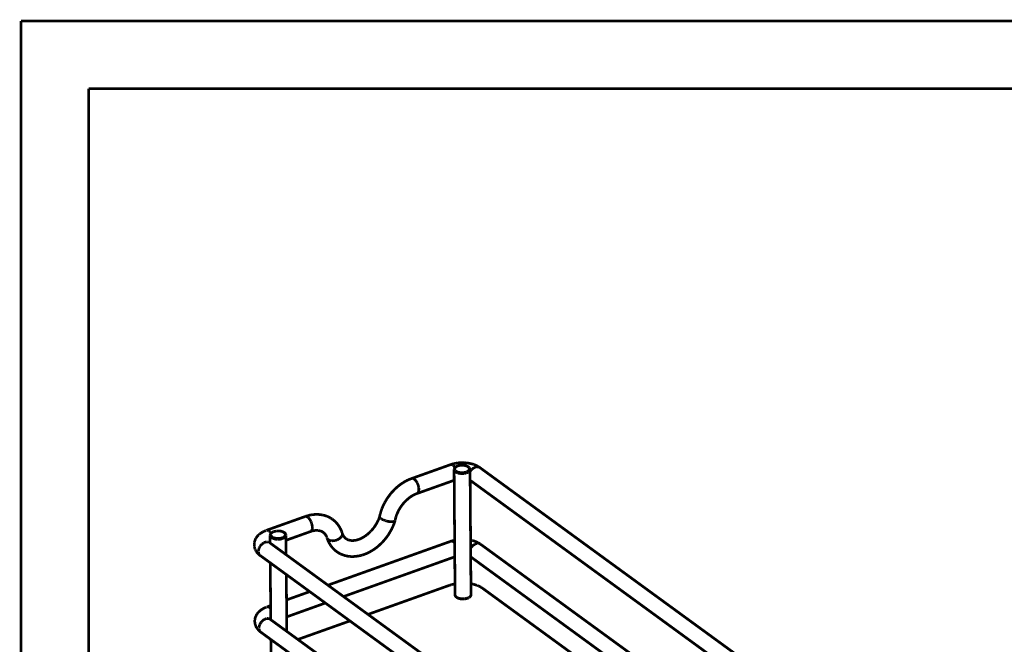
# Model space of a CAD drawing. Units: millimetres. Extents: x 0 to 432, y 0 to 280.
# Drawn here: x 0 to 185, y 162 to 280 of the extents above; entities that cross this region are included whole.
import ezdxf

# ---------------------------------------------------------------- set-up
doc = ezdxf.new("R2010")
doc.units = ezdxf.units.MM
doc.layers.add('P', color=7, linetype='Continuous')

msp = doc.modelspace()

# ---------------------------------------------------------------- linework, layer by layer
at = {"layer": 'P', "const_width": 0.508}
for points in [[(0, 0), (0, 279.4)], [(0, 279.4), (431.8, 279.4)], [(12.7, 12.7), (12.7, 266.7)], [(12.7, 266.7), (419.1, 266.7)], [(73.431, 193.481), (80.698, 196.074)], [(80.998, 196.18), (80.857, 196.127), (80.698, 196.074)], [(80.698, 196.074), (80.768, 196.092)], [(80.768, 196.092), (80.874, 196.109)], [(80.874, 196.109), (80.945, 196.092)], [(80.945, 196.092), (81.015, 196.056)], [(81.386, 196.286), (81.315, 196.268), (81.157, 196.215), (80.998, 196.18)], [(81.015, 196.056), (81.104, 196.021), (81.157, 195.986)], [(81.192, 195.968), (81.28, 195.898)], [(81.562, 196.321), (81.386, 196.286)], [(81.721, 196.338), (81.562, 196.321)], [(82.127, 196.409), (81.897, 196.374), (81.721, 196.338)], [(83.273, 196.444), (83.079, 196.444), (82.903, 196.444), (82.656, 196.444), (82.479, 196.427), (82.303, 196.427), (82.127, 196.409)], [(82.427, 195.933), (82.321, 195.915)], [(82.321, 195.898), (82.391, 195.915), (82.479, 195.933)], [(82.568, 195.95), (82.497, 195.95), (82.427, 195.933)], [(82.55, 195.933), (82.673, 195.95), (82.797, 195.968), (82.938, 195.968), (83.009, 195.968)], [(82.638, 195.968), (82.568, 195.95)], [(82.726, 195.968), (82.638, 195.968)], [(82.85, 195.986), (82.726, 195.968)], [(82.92, 195.986), (82.85, 195.986)], [(82.991, 195.986), (82.92, 195.986)], [(83.062, 195.968), (82.991, 195.986)], [(83.009, 195.968), (83.15, 195.95)], [(83.132, 195.968), (83.062, 195.968)], [(83.256, 195.968), (83.132, 195.968)], [(83.15, 195.95), (83.273, 195.933), (83.361, 195.933)], [(83.379, 195.933), (83.256, 195.968)], [(83.679, 196.409), (83.45, 196.427), (83.273, 196.444)], [(83.361, 195.933), (83.467, 195.898), (83.591, 195.88), (83.679, 195.845)], [(83.52, 195.915), (83.379, 195.933)], [(84.19, 196.338), (84.032, 196.374), (83.855, 196.391), (83.679, 196.409)], [(85.055, 196.127), (84.914, 196.18), (84.755, 196.215), (84.596, 196.25), (84.437, 196.286), (84.367, 196.303), (84.19, 196.338)], [(85.302, 196.039), (85.161, 196.092), (85.055, 196.127)], [(85.69, 195.862), (85.566, 195.915), (85.443, 195.986), (85.302, 196.039)], [(81.28, 195.898), (81.333, 195.845), (81.386, 195.792)], [(81.386, 195.792), (81.439, 195.739)], [(81.421, 195.263), (81.403, 195.174)], [(81.403, 195.068), (81.403, 195.139)], [(81.58, 171.644), (81.403, 195.139)], [(81.474, 194.91), (81.439, 194.98), (81.403, 195.068)], [(81.527, 195.492), (81.474, 195.421), (81.439, 195.333), (81.421, 195.263)], [(81.545, 195.598), (81.456, 195.703)], [(81.527, 194.839), (81.474, 194.91)], [(81.598, 195.562), (81.527, 195.492)], [(81.527, 195.28), (81.545, 195.351)], [(81.65, 194.98), (81.598, 195.033), (81.562, 195.104), (81.527, 195.174), (81.527, 195.245)], [(81.58, 194.786), (81.527, 194.839)], [(81.545, 195.368), (81.562, 195.439)], [(81.562, 195.439), (81.615, 195.509), (81.668, 195.562), (81.721, 195.615), (81.774, 195.668)], [(81.933, 194.575), (81.827, 194.628), (81.739, 194.663), (81.65, 194.733), (81.58, 194.786)], [(81.721, 195.668), (81.65, 195.615), (81.598, 195.562)], [(81.703, 194.91), (81.65, 194.98)], [(82.038, 194.716), (81.933, 194.769), (81.844, 194.804), (81.774, 194.857), (81.703, 194.91)], [(81.88, 195.756), (81.809, 195.721), (81.721, 195.668)], [(81.774, 195.668), (81.862, 195.721)], [(81.862, 195.721), (81.933, 195.756)], [(81.986, 195.809), (81.88, 195.756)], [(81.933, 195.756), (82.021, 195.792)], [(82.144, 194.486), (82.038, 194.522), (81.933, 194.575)], [(82.074, 195.845), (81.986, 195.809)], [(82.25, 194.645), (82.144, 194.68), (82.038, 194.716)], [(82.197, 195.88), (82.074, 195.845)], [(82.127, 195.827), (82.18, 195.862), (82.25, 195.88)], [(82.479, 194.416), (82.409, 194.433), (82.268, 194.469), (82.144, 194.486)], [(82.321, 195.915), (82.197, 195.88)], [(82.25, 195.88), (82.321, 195.898)], [(82.497, 194.592), (82.356, 194.628), (82.25, 194.645)], [(82.656, 194.398), (82.585, 194.416), (82.479, 194.416)], [(82.868, 194.575), (82.726, 194.575), (82.603, 194.575), (82.497, 194.592)], [(82.885, 194.398), (82.815, 194.398), (82.744, 194.398), (82.656, 194.398)], [(83.203, 194.592), (83.079, 194.575), (82.973, 194.575), (82.868, 194.575)], [(83.026, 194.398), (82.885, 194.398)], [(83.167, 194.416), (83.097, 194.398), (83.026, 194.398)], [(83.397, 194.433), (83.326, 194.433), (83.256, 194.416), (83.167, 194.416)], [(83.344, 194.61), (83.203, 194.592)], [(83.45, 194.628), (83.344, 194.61)], [(83.626, 194.486), (83.52, 194.469), (83.397, 194.433)], [(83.573, 194.663), (83.45, 194.628)], [(83.749, 195.845), (83.644, 195.88), (83.52, 195.915)], [(83.679, 194.698), (83.573, 194.663)], [(83.749, 194.539), (83.626, 194.486)], [(83.679, 195.845), (83.785, 195.809), (83.855, 195.774)], [(83.943, 194.822), (83.855, 194.769), (83.785, 194.733), (83.697, 194.698)], [(84.279, 195.492), (84.208, 195.562), (84.138, 195.633), (84.067, 195.686), (83.961, 195.756), (83.855, 195.792), (83.749, 195.845)], [(83.855, 194.575), (83.749, 194.539)], [(83.855, 195.774), (83.943, 195.721)], [(84.049, 194.663), (83.943, 194.61), (83.855, 194.575)], [(84.032, 194.874), (83.943, 194.822)], [(83.979, 195.703), (84.049, 195.651), (84.12, 195.598)], [(84.102, 194.945), (84.032, 194.874)], [(84.173, 194.769), (84.12, 194.716), (84.049, 194.663)], [(84.173, 195.016), (84.102, 194.945)], [(84.12, 195.598), (84.173, 195.527)], [(84.173, 195.527), (84.226, 195.457)], [(84.226, 195.068), (84.173, 195.016)], [(84.332, 194.927), (84.279, 194.874), (84.226, 194.804), (84.173, 194.769)], [(84.226, 195.457), (84.243, 195.404)], [(84.279, 195.298), (84.279, 195.227), (84.243, 195.139), (84.226, 195.068)], [(84.243, 195.404), (84.279, 195.298)], [(84.314, 195.439), (84.279, 195.492)], [(84.402, 195.174), (84.384, 195.263), (84.367, 195.351), (84.314, 195.439)], [(84.402, 195.086), (84.367, 194.998), (84.332, 194.927)], [(84.402, 195.174), (84.402, 195.086)], [(84.578, 171.662), (84.402, 195.174)], [(84.49, 194.91), (84.402, 194.751)], [(84.614, 195.068), (84.49, 194.91)], [(84.614, 195.068), (84.684, 195.139)], [(84.684, 195.139), (84.755, 195.21)], [(84.755, 195.21), (84.843, 195.28)], [(84.843, 195.28), (84.931, 195.351)], [(84.931, 195.351), (85.019, 195.421), (85.108, 195.474)], [(85.108, 195.474), (85.196, 195.527)], [(85.196, 195.527), (85.284, 195.562), (85.372, 195.598), (85.46, 195.633)], [(85.46, 195.633), (85.566, 195.651)], [(85.566, 195.651), (85.637, 195.668), (85.743, 195.668), (85.831, 195.668), (85.901, 195.668)], [(85.813, 195.792), (85.69, 195.862)], [(86.166, 195.598), (86.06, 195.668), (85.937, 195.721), (85.813, 195.792)], [(85.901, 195.668), (85.99, 195.651)], [(85.99, 195.651), (86.06, 195.615)], [(86.06, 195.615), (86.148, 195.598)], [(86.148, 195.598), (86.237, 195.545)], [(86.272, 195.509), (86.166, 195.598)], [(157.709, 143.457), (86.272, 195.509)], [(70.026, 191.223), (70.203, 191.417), (70.414, 191.611), (70.52, 191.717), (70.732, 191.893), (70.926, 192.07), (71.138, 192.229)], [(71.138, 192.229), (71.349, 192.387), (71.455, 192.458)], [(71.455, 192.458), (71.667, 192.599), (71.878, 192.74)], [(71.878, 192.74), (72.09, 192.864), (72.319, 192.987), (72.531, 193.111), (72.76, 193.216)], [(72.76, 193.216), (72.972, 193.305)], [(72.972, 193.305), (73.201, 193.393)], [(73.201, 193.393), (73.431, 193.481)], [(73.431, 193.481), (73.501, 193.499)], [(73.501, 193.499), (73.572, 193.499)], [(73.572, 193.499), (73.66, 193.499)], [(73.66, 193.499), (73.748, 193.463)], [(73.748, 193.463), (73.801, 193.428), (73.889, 193.375)], [(73.889, 193.375), (73.96, 193.322)], [(73.96, 193.322), (74.048, 193.252), (74.119, 193.163)], [(74.119, 193.163), (74.207, 193.075)], [(74.207, 193.075), (74.277, 192.987), (74.348, 192.881)], [(74.348, 192.881), (74.418, 192.758)], [(74.418, 192.758), (74.454, 192.687), (74.489, 192.634)], [(74.436, 190.659), (81.421, 193.146)], [(74.489, 192.634), (74.524, 192.528), (74.56, 192.458)], [(74.56, 192.458), (74.595, 192.387)], [(74.595, 192.387), (74.613, 192.317), (74.648, 192.229), (74.683, 192.105), (74.701, 192.035)], [(84.42, 193.163), (84.49, 193.093)], [(84.49, 193.093), (84.437, 193.128)], [(152.876, 143.281), (84.49, 193.093)], [(69.215, 190.271), (69.374, 190.5), (69.55, 190.712)], [(69.55, 190.712), (69.638, 190.818), (69.832, 191.029), (70.026, 191.223)], [(73.748, 190.359), (73.854, 190.412), (73.995, 190.482)], [(73.995, 190.482), (74.136, 190.553), (74.295, 190.606), (74.436, 190.659)], [(74.542, 190.729), (74.471, 190.676)], [(74.648, 190.853), (74.613, 190.8), (74.542, 190.729)], [(74.736, 191.064), (74.718, 190.994), (74.683, 190.923), (74.648, 190.853)], [(74.701, 192.035), (74.718, 191.964), (74.736, 191.893), (74.754, 191.823)], [(74.754, 191.17), (74.736, 191.064)], [(74.754, 191.823), (74.771, 191.699), (74.771, 191.576)], [(74.771, 191.453), (74.771, 191.364), (74.771, 191.258), (74.754, 191.17)], [(74.771, 191.576), (74.771, 191.453)], [(67.945, 188.083), (68.051, 188.33), (68.174, 188.577), (68.315, 188.877)], [(68.315, 188.877), (68.457, 189.124), (68.598, 189.353), (68.739, 189.583)], [(68.739, 189.583), (68.809, 189.706)], [(68.809, 189.706), (68.88, 189.812), (69.039, 190.041), (69.215, 190.271)], [(71.014, 187.572), (71.12, 187.731), (71.208, 187.907), (71.279, 187.995), (71.385, 188.154), (71.49, 188.313), (71.561, 188.401), (71.684, 188.56)], [(71.684, 188.56), (71.808, 188.718), (71.878, 188.807), (72.002, 188.948)], [(72.002, 188.948), (72.125, 189.089)], [(72.125, 189.089), (72.267, 189.23), (72.408, 189.371), (72.496, 189.442)], [(72.496, 189.442), (72.637, 189.565), (72.778, 189.689)], [(72.778, 189.689), (72.919, 189.812)], [(72.919, 189.812), (73.06, 189.918), (73.166, 189.988), (73.307, 190.094), (73.448, 190.183), (73.589, 190.271)], [(73.589, 190.271), (73.748, 190.359)], [(54.628, 186.655), (54.822, 186.69)], [(54.822, 186.69), (55.016, 186.708), (55.21, 186.725), (55.404, 186.725), (55.58, 186.725), (55.757, 186.725), (55.933, 186.725)], [(55.933, 186.725), (56.127, 186.708), (56.303, 186.69)], [(56.303, 186.69), (56.48, 186.655), (56.656, 186.637)], [(67.398, 186.337), (67.451, 186.584), (67.522, 186.849)], [(67.522, 186.849), (67.592, 187.096)], [(67.592, 187.096), (67.663, 187.343)], [(67.663, 187.343), (67.751, 187.59), (67.839, 187.837)], [(67.839, 187.837), (67.945, 188.083)], [(70.591, 186.602), (70.644, 186.778), (70.714, 186.937), (70.803, 187.113)], [(70.803, 187.113), (70.855, 187.219)], [(70.855, 187.219), (70.926, 187.396), (71.014, 187.572)], [(46.108, 183.744), (53.393, 186.337)], [(53.393, 186.337), (53.481, 186.373)], [(53.393, 186.337), (53.463, 186.355)], [(53.463, 186.355), (53.552, 186.355)], [(53.481, 186.373), (53.693, 186.443), (53.887, 186.496)], [(53.552, 186.355), (53.622, 186.337), (53.71, 186.32), (53.781, 186.284)], [(53.781, 186.284), (53.869, 186.231)], [(53.869, 186.231), (53.94, 186.178)], [(53.887, 186.496), (54.098, 186.549), (54.293, 186.602)], [(53.94, 186.178), (54.01, 186.108), (54.098, 186.02)], [(54.098, 186.02), (54.169, 185.932), (54.257, 185.826), (54.31, 185.738), (54.381, 185.614)], [(54.293, 186.602), (54.487, 186.637), (54.628, 186.655)], [(54.381, 185.614), (54.416, 185.543)], [(54.416, 185.543), (54.451, 185.473)], [(54.451, 185.473), (54.504, 185.385)], [(54.504, 185.385), (54.539, 185.314), (54.557, 185.244), (54.592, 185.155)], [(54.592, 185.155), (54.61, 185.085), (54.645, 184.961)], [(54.645, 184.961), (54.663, 184.891), (54.681, 184.82), (54.698, 184.75)], [(56.656, 186.637), (56.833, 186.584)], [(56.833, 186.584), (57.009, 186.549), (57.168, 186.496), (57.344, 186.443), (57.503, 186.373)], [(57.503, 186.373), (57.662, 186.32), (57.82, 186.249), (57.979, 186.161), (58.138, 186.073)], [(58.138, 186.073), (58.279, 185.984)], [(58.279, 185.984), (58.438, 185.896)], [(58.438, 185.896), (58.561, 185.79)], [(58.561, 185.79), (58.702, 185.685)], [(58.702, 185.685), (58.843, 185.579)], [(58.843, 185.579), (58.967, 185.473)], [(58.967, 185.473), (59.09, 185.349), (59.214, 185.226), (59.337, 185.085), (59.461, 184.944), (59.567, 184.82), (59.655, 184.679)], [(66.657, 184.75), (66.781, 184.944)], [(66.781, 184.944), (66.851, 185.067), (66.957, 185.261), (67.045, 185.455)], [(67.045, 185.455), (67.134, 185.649)], [(67.134, 185.649), (67.204, 185.773), (67.275, 185.967), (67.345, 186.161), (67.416, 186.355)], [(67.398, 186.337), (67.398, 186.267)], [(67.398, 186.267), (67.433, 186.196), (67.486, 186.126), (67.539, 186.055)], [(67.539, 186.055), (67.61, 186.002)], [(67.628, 185.967), (67.716, 185.914)], [(67.716, 185.914), (67.804, 185.861), (67.874, 185.808)], [(67.874, 185.808), (67.98, 185.755), (68.104, 185.702)], [(68.104, 185.702), (68.174, 185.667)], [(68.174, 185.667), (68.245, 185.632)], [(68.245, 185.632), (68.386, 185.596), (68.457, 185.561)], [(68.457, 185.561), (68.545, 185.543)], [(68.545, 185.543), (68.633, 185.508), (68.721, 185.491)], [(68.721, 185.491), (68.792, 185.473), (68.88, 185.455)], [(68.88, 185.455), (69.021, 185.42), (69.092, 185.402), (69.18, 185.402), (69.321, 185.385)], [(69.321, 185.385), (69.391, 185.367), (69.462, 185.367), (69.585, 185.367), (69.709, 185.367)], [(69.709, 185.367), (69.815, 185.367), (69.903, 185.385)], [(69.903, 185.385), (70.009, 185.402), (70.097, 185.438), (70.185, 185.473)], [(69.921, 184.52), (69.991, 184.697), (70.115, 184.997), (70.22, 185.314), (70.326, 185.632)], [(70.185, 185.473), (70.238, 185.508)], [(70.238, 185.508), (70.291, 185.579)], [(70.326, 185.649), (70.362, 185.808), (70.397, 185.984)], [(70.397, 185.984), (70.432, 186.143)], [(70.432, 186.143), (70.485, 186.32), (70.52, 186.425)], [(70.52, 186.425), (70.591, 186.602)], [(44.697, 182.933), (44.768, 182.986)], [(44.768, 182.986), (44.838, 183.056)], [(44.838, 183.056), (44.926, 183.109)], [(44.926, 183.109), (44.997, 183.18)], [(44.997, 183.18), (45.085, 183.233)], [(45.085, 183.233), (45.173, 183.286), (45.332, 183.374)], [(45.332, 183.374), (45.42, 183.427), (45.508, 183.48)], [(45.508, 183.48), (45.614, 183.533)], [(45.614, 183.533), (45.72, 183.586)], [(45.72, 183.586), (45.826, 183.621), (45.932, 183.674)], [(45.932, 183.674), (46.055, 183.709)], [(46.108, 183.744), (46.179, 183.762)], [(46.179, 183.762), (46.284, 183.762), (46.355, 183.744)], [(46.355, 183.744), (46.426, 183.727), (46.514, 183.691)], [(46.514, 183.691), (46.567, 183.638)], [(46.602, 183.621), (46.69, 183.55), (46.743, 183.515)], [(46.743, 183.515), (46.796, 183.444), (46.849, 183.392)], [(46.849, 183.003), (46.831, 182.915)], [(46.884, 183.074), (46.849, 183.003)], [(46.955, 183.25), (46.867, 183.356)], [(46.937, 183.145), (46.884, 183.074)], [(47.061, 183.268), (47.008, 183.215), (46.937, 183.145)], [(46.937, 182.933), (46.955, 183.003)], [(46.955, 183.021), (46.972, 183.092), (47.025, 183.162), (47.078, 183.215)], [(47.219, 183.374), (47.131, 183.321), (47.061, 183.268)], [(47.078, 183.215), (47.131, 183.268)], [(47.131, 183.268), (47.184, 183.321)], [(47.184, 183.321), (47.272, 183.374), (47.343, 183.409), (47.431, 183.462)], [(47.396, 183.462), (47.29, 183.427), (47.219, 183.374)], [(47.484, 183.497), (47.396, 183.462)], [(47.607, 183.533), (47.484, 183.497)], [(47.537, 183.497), (47.59, 183.515)], [(47.59, 183.515), (47.66, 183.533)], [(47.837, 183.603), (47.731, 183.568), (47.607, 183.533)], [(47.66, 183.533), (47.731, 183.55)], [(47.731, 183.55), (47.801, 183.568)], [(47.801, 183.568), (47.89, 183.586)], [(47.978, 183.621), (47.907, 183.603), (47.837, 183.603)], [(47.96, 183.603), (48.084, 183.603)], [(48.137, 183.638), (48.048, 183.621), (47.978, 183.621)], [(48.084, 183.603), (48.207, 183.621)], [(48.26, 183.638), (48.137, 183.638)], [(48.207, 183.621), (48.348, 183.621), (48.419, 183.621), (48.56, 183.603)], [(48.331, 183.638), (48.26, 183.638)], [(48.472, 183.638), (48.401, 183.638), (48.331, 183.638)], [(48.666, 183.621), (48.542, 183.621), (48.472, 183.638)], [(48.56, 183.603), (48.683, 183.603)], [(48.807, 183.603), (48.666, 183.621)], [(48.683, 183.603), (48.772, 183.586)], [(48.772, 183.586), (48.877, 183.568)], [(48.93, 183.568), (48.807, 183.603)], [(48.877, 183.568), (49.001, 183.533)], [(49.16, 183.497), (49.054, 183.533), (48.93, 183.568)], [(49.001, 183.533), (49.089, 183.497)], [(49.089, 183.497), (49.195, 183.462)], [(49.265, 183.462), (49.16, 183.497)], [(49.195, 183.462), (49.265, 183.427)], [(49.371, 183.409), (49.265, 183.462)], [(49.265, 183.427), (49.354, 183.392)], [(49.548, 183.303), (49.477, 183.356), (49.371, 183.409)], [(49.389, 183.356), (49.459, 183.303)], [(49.459, 183.303), (49.53, 183.25)], [(49.53, 183.25), (49.583, 183.198), (49.636, 183.127), (49.653, 183.056), (49.689, 182.968)], [(49.618, 183.233), (49.548, 183.303)], [(49.777, 183.003), (49.724, 183.092), (49.689, 183.145), (49.618, 183.233)], [(49.795, 182.915), (49.777, 183.003)], [(49.812, 181.875), (54.398, 183.515)], [(54.592, 183.656), (54.539, 183.603), (54.487, 183.55), (54.398, 183.515)], [(54.398, 183.515), (54.504, 183.55)], [(54.504, 183.55), (54.61, 183.586)], [(54.663, 183.78), (54.628, 183.709), (54.592, 183.656)], [(54.61, 183.586), (54.716, 183.603)], [(54.733, 184.115), (54.733, 184.009), (54.716, 183.921), (54.681, 183.85), (54.663, 183.78)], [(54.698, 184.75), (54.716, 184.679), (54.733, 184.556), (54.751, 184.432)], [(54.716, 183.603), (54.804, 183.638)], [(54.751, 184.203), (54.733, 184.115)], [(54.751, 184.432), (54.751, 184.309)], [(54.751, 184.309), (54.751, 184.203)], [(54.804, 183.638), (54.91, 183.656), (54.998, 183.674), (55.104, 183.691), (55.192, 183.709), (55.28, 183.727)], [(55.28, 183.727), (55.368, 183.727), (55.474, 183.727), (55.545, 183.727), (55.633, 183.727), (55.721, 183.727), (55.809, 183.727)], [(55.809, 183.727), (55.88, 183.709), (55.968, 183.709), (56.039, 183.691), (56.109, 183.674)], [(56.109, 183.674), (56.18, 183.656)], [(56.18, 183.656), (56.25, 183.638)], [(56.25, 183.638), (56.374, 183.603), (56.515, 183.55), (56.621, 183.48)], [(56.621, 183.48), (56.727, 183.409), (56.833, 183.339), (56.938, 183.25), (57.044, 183.162), (57.115, 183.056), (57.168, 183.003)], [(57.168, 183.003), (57.256, 182.898), (57.291, 182.827), (57.362, 182.704)], [(59.655, 184.679), (59.761, 184.52)], [(59.761, 184.52), (59.849, 184.379), (59.937, 184.221)], [(59.937, 184.221), (60.025, 184.062), (60.113, 183.903), (60.184, 183.727), (60.254, 183.568)], [(60.254, 183.568), (60.325, 183.392), (60.378, 183.233)], [(60.378, 183.233), (60.396, 183.145)], [(60.378, 183.233), (60.396, 183.145), (60.396, 183.074)], [(60.396, 183.145), (60.448, 183.021)], [(60.396, 183.074), (60.396, 182.968)], [(60.448, 183.021), (60.501, 182.898)], [(64.982, 182.88), (65.14, 183.003), (65.246, 183.109), (65.405, 183.25)], [(65.405, 183.25), (65.564, 183.392), (65.723, 183.55)], [(65.723, 183.55), (65.811, 183.656), (65.969, 183.815)], [(65.969, 183.815), (66.111, 183.991), (66.252, 184.15)], [(66.252, 184.15), (66.322, 184.273)], [(66.322, 184.273), (66.41, 184.379)], [(66.41, 184.379), (66.534, 184.556)], [(66.534, 184.556), (66.657, 184.75)], [(69.021, 182.862), (69.197, 183.162)], [(69.197, 183.162), (69.374, 183.462)], [(69.374, 183.462), (69.462, 183.603)], [(69.462, 183.603), (69.638, 183.903), (69.779, 184.221)], [(69.779, 184.221), (69.921, 184.52)], [(43.815, 181.046), (43.833, 181.134), (43.833, 181.204)], [(43.833, 181.204), (43.833, 181.293), (43.85, 181.363), (43.85, 181.451)], [(43.85, 181.451), (43.886, 181.592), (43.903, 181.681), (43.921, 181.751)], [(43.921, 181.751), (43.956, 181.822), (43.991, 181.91), (44.044, 182.033)], [(44.044, 182.033), (44.08, 182.104)], [(44.08, 182.104), (44.115, 182.192), (44.15, 182.263)], [(44.15, 182.263), (44.203, 182.333), (44.274, 182.439), (44.327, 182.51)], [(44.327, 182.51), (44.379, 182.58)], [(44.379, 182.58), (44.432, 182.651), (44.485, 182.721), (44.573, 182.809)], [(44.573, 182.809), (44.644, 182.862)], [(44.644, 182.862), (44.697, 182.933)], [(45.314, 181.187), (45.261, 181.116), (45.156, 181.028)], [(45.42, 181.257), (45.314, 181.187)], [(45.632, 181.398), (45.526, 181.328), (45.42, 181.257)], [(45.72, 181.434), (45.632, 181.398)], [(46.09, 181.557), (45.985, 181.539), (45.914, 181.522), (45.808, 181.487), (45.72, 181.434)], [(46.161, 181.557), (46.09, 181.557)], [(46.249, 181.575), (46.161, 181.557)], [(46.32, 181.557), (46.249, 181.575)], [(46.408, 181.557), (46.32, 181.557)], [(46.514, 181.522), (46.408, 181.557)], [(46.602, 181.504), (46.514, 181.522)], [(46.673, 181.451), (46.602, 181.504)], [(46.743, 181.416), (46.673, 181.451)], [(46.743, 181.416), (118.181, 129.364)], [(46.831, 182.915), (46.814, 182.827)], [(46.849, 182.651), (46.814, 182.721), (46.814, 182.809)], [(46.814, 181.363), (46.814, 182.809)], [(46.884, 182.563), (46.849, 182.651)], [(46.99, 182.457), (46.937, 182.51), (46.884, 182.563)], [(46.972, 182.774), (46.937, 182.845), (46.937, 182.915)], [(47.008, 182.704), (46.972, 182.774)], [(47.061, 182.386), (46.99, 182.457)], [(47.255, 182.474), (47.184, 182.527), (47.113, 182.563), (47.061, 182.633), (47.008, 182.704)], [(47.149, 182.333), (47.061, 182.386)], [(47.237, 182.28), (47.149, 182.333)], [(47.343, 182.227), (47.237, 182.28)], [(47.449, 182.386), (47.343, 182.421), (47.255, 182.474)], [(47.995, 182.069), (47.89, 182.086), (47.819, 182.086), (47.678, 182.122), (47.554, 182.157), (47.449, 182.192), (47.343, 182.227)], [(47.554, 182.333), (47.449, 182.386)], [(47.766, 182.28), (47.66, 182.316), (47.554, 182.333)], [(47.907, 182.263), (47.766, 182.28)], [(48.013, 182.245), (47.907, 182.263)], [(48.154, 182.051), (48.066, 182.069), (47.995, 182.069)], [(48.137, 182.227), (48.013, 182.245)], [(48.383, 182.227), (48.278, 182.227), (48.137, 182.227)], [(48.225, 182.051), (48.154, 182.051)], [(48.578, 182.069), (48.507, 182.069), (48.436, 182.051), (48.295, 182.051), (48.225, 182.051)], [(48.983, 182.316), (48.86, 182.28), (48.754, 182.263), (48.613, 182.245), (48.489, 182.227), (48.383, 182.227)], [(48.736, 182.086), (48.666, 182.069), (48.578, 182.069)], [(49.036, 182.157), (48.93, 182.122), (48.807, 182.104), (48.736, 182.086)], [(49.089, 182.351), (48.983, 182.316)], [(49.16, 182.192), (49.036, 182.157)], [(49.195, 182.404), (49.107, 182.368)], [(49.265, 182.227), (49.16, 182.192)], [(49.265, 182.421), (49.195, 182.404)], [(49.354, 182.474), (49.265, 182.421)], [(49.53, 182.368), (49.459, 182.333), (49.354, 182.263), (49.265, 182.227)], [(49.442, 182.527), (49.354, 182.474)], [(49.512, 182.598), (49.442, 182.527)], [(49.583, 182.668), (49.512, 182.598)], [(49.812, 182.757), (49.777, 182.651), (49.742, 182.598), (49.689, 182.527), (49.636, 182.474), (49.583, 182.421), (49.53, 182.368)], [(49.689, 182.898), (49.653, 182.809), (49.636, 182.739), (49.583, 182.668)], [(49.689, 182.968), (49.689, 182.898)], [(49.812, 182.827), (49.795, 182.915)], [(49.812, 182.827), (49.812, 182.757)], [(49.83, 179.158), (49.812, 182.827)], [(57.362, 182.704), (57.397, 182.633)], [(57.397, 182.633), (57.432, 182.545), (57.45, 182.474)], [(57.45, 182.474), (57.485, 182.404)], [(57.485, 182.404), (57.503, 182.316)], [(57.503, 182.316), (57.609, 182.051)], [(57.626, 182.122), (57.573, 182.192), (57.538, 182.263)], [(57.609, 182.051), (57.697, 181.822), (57.803, 181.592)], [(57.679, 182.069), (57.626, 182.122)], [(57.75, 181.998), (57.679, 182.069)], [(57.679, 173.443), (80.804, 181.698)], [(57.891, 181.91), (57.82, 181.945), (57.75, 181.998)], [(57.803, 181.592), (57.908, 181.381)], [(57.997, 181.875), (57.891, 181.91)], [(57.908, 181.381), (58.05, 181.151)], [(58.085, 181.839), (57.997, 181.875)], [(58.05, 181.151), (58.173, 180.94)], [(58.297, 181.786), (58.191, 181.804), (58.085, 181.839)], [(59.02, 181.822), (58.879, 181.804), (58.755, 181.786), (58.649, 181.786), (58.526, 181.769), (58.402, 181.786), (58.297, 181.786)], [(59.355, 181.928), (59.231, 181.892), (59.126, 181.857), (59.02, 181.822)], [(59.478, 181.98), (59.355, 181.928)], [(59.69, 182.086), (59.567, 182.033), (59.478, 181.98)], [(59.796, 182.157), (59.69, 182.086)], [(59.955, 182.28), (59.866, 182.21), (59.796, 182.157)], [(60.025, 182.333), (59.955, 182.28)], [(60.149, 182.474), (60.096, 182.404), (60.025, 182.333)], [(60.202, 182.545), (60.149, 182.474)], [(60.254, 182.615), (60.202, 182.545)], [(60.29, 182.686), (60.254, 182.615)], [(60.396, 182.968), (60.378, 182.898), (60.36, 182.827), (60.325, 182.757), (60.29, 182.686)], [(60.501, 182.898), (60.554, 182.792), (60.607, 182.704), (60.66, 182.615), (60.731, 182.527)], [(60.731, 182.527), (60.801, 182.457)], [(60.801, 182.457), (60.854, 182.386), (60.925, 182.316), (60.995, 182.245), (61.083, 182.192)], [(61.083, 182.192), (61.172, 182.122), (61.242, 182.086)], [(61.242, 182.086), (61.33, 182.033)], [(61.33, 182.033), (61.419, 181.998)], [(61.419, 181.998), (61.507, 181.945), (61.595, 181.928)], [(61.595, 181.928), (61.718, 181.892)], [(61.718, 181.892), (61.807, 181.875), (61.93, 181.857), (62.036, 181.839), (62.159, 181.822)], [(62.159, 181.822), (62.283, 181.822)], [(62.283, 181.822), (62.424, 181.822), (62.548, 181.839), (62.706, 181.857)], [(62.706, 181.857), (62.812, 181.875), (62.971, 181.892), (63.112, 181.928), (63.253, 181.98), (63.412, 182.016)], [(63.412, 182.016), (63.571, 182.069), (63.729, 182.139)], [(63.729, 182.139), (63.888, 182.21)], [(63.888, 182.21), (64.029, 182.28)], [(64.029, 182.28), (64.188, 182.368)], [(64.188, 182.368), (64.347, 182.457)], [(64.347, 182.457), (64.523, 182.563), (64.647, 182.633)], [(64.647, 182.633), (64.805, 182.757), (64.982, 182.88)], [(66.657, 180.393), (66.922, 180.587), (67.063, 180.71), (67.328, 180.94), (67.575, 181.169)], [(67.575, 181.169), (67.822, 181.398)], [(67.822, 181.398), (67.945, 181.522), (68.174, 181.786)], [(68.174, 181.786), (68.404, 182.051)], [(68.404, 182.051), (68.615, 182.316)], [(68.615, 182.316), (68.721, 182.457), (68.809, 182.58), (69.021, 182.862)], [(80.804, 181.698), (80.91, 181.733)], [(80.804, 181.698), (80.874, 181.716), (80.963, 181.716), (81.051, 181.698), (81.139, 181.663), (81.227, 181.628), (81.298, 181.575)], [(80.91, 181.733), (80.98, 181.751), (81.086, 181.786), (81.157, 181.804)], [(81.157, 181.804), (81.227, 181.822)], [(81.227, 181.822), (81.298, 181.839), (81.368, 181.857)], [(81.298, 181.575), (81.351, 181.539)], [(81.351, 181.539), (81.421, 181.469)], [(81.368, 181.857), (81.421, 181.875), (81.492, 181.892)], [(81.421, 181.469), (81.492, 181.398)], [(84.508, 181.91), (84.614, 181.892)], [(84.614, 181.892), (84.702, 181.875)], [(84.702, 181.875), (84.79, 181.839), (84.896, 181.822)], [(84.896, 181.822), (84.984, 181.786)], [(84.984, 181.786), (85.072, 181.769), (85.161, 181.733), (85.249, 181.716), (85.337, 181.681), (85.425, 181.645)], [(85.319, 181.151), (85.231, 181.098)], [(85.496, 181.222), (85.425, 181.187), (85.319, 181.151)], [(85.425, 181.645), (85.513, 181.61), (85.584, 181.575), (85.654, 181.539)], [(85.778, 181.275), (85.69, 181.275), (85.584, 181.24), (85.496, 181.222)], [(85.654, 181.539), (85.743, 181.504), (85.813, 181.469), (85.884, 181.434)], [(85.954, 181.275), (85.848, 181.293), (85.778, 181.275)], [(85.884, 181.434), (85.954, 181.398)], [(85.954, 181.398), (86.043, 181.345)], [(86.025, 181.275), (85.954, 181.275)], [(86.095, 181.257), (86.025, 181.275)], [(86.043, 181.345), (86.113, 181.31), (86.184, 181.257), (86.254, 181.222), (86.307, 181.169), (86.378, 181.134)], [(86.307, 181.169), (86.254, 181.204), (86.184, 181.24), (86.095, 181.257)], [(86.378, 181.134), (86.307, 181.169)], [(86.378, 181.134), (145.997, 137.689)], [(43.833, 180.922), (43.815, 181.046)], [(43.833, 180.781), (43.833, 180.922)], [(43.868, 180.658), (43.833, 180.781)], [(43.956, 180.322), (43.903, 180.446), (43.886, 180.569), (43.868, 180.658)], [(43.991, 180.181), (43.956, 180.322)], [(44.044, 180.093), (43.991, 180.181)], [(44.097, 179.97), (44.044, 180.093)], [(44.15, 179.881), (44.097, 179.97)], [(44.221, 179.758), (44.15, 179.881)], [(44.397, 179.529), (44.344, 179.582), (44.309, 179.652), (44.274, 179.705), (44.221, 179.758)], [(44.573, 179.335), (44.521, 179.388), (44.45, 179.476), (44.397, 179.529)], [(44.979, 178.999), (44.909, 179.035), (44.856, 179.088), (44.785, 179.141), (44.732, 179.193), (44.679, 179.229), (44.626, 179.282), (44.573, 179.335)], [(44.697, 180.252), (44.662, 180.128), (44.644, 180.04), (44.626, 179.934)], [(44.626, 179.934), (44.626, 179.811)], [(44.626, 179.758), (44.626, 179.652), (44.644, 179.564), (44.662, 179.458)], [(44.662, 179.458), (44.679, 179.388)], [(44.679, 179.388), (44.715, 179.317)], [(44.785, 180.499), (44.75, 180.375), (44.697, 180.252)], [(44.715, 179.317), (44.768, 179.229), (44.803, 179.158)], [(44.891, 180.693), (44.838, 180.569), (44.785, 180.499)], [(44.979, 180.799), (44.891, 180.693)], [(45.014, 180.869), (44.979, 180.799)], [(45.156, 181.028), (45.067, 180.94), (45.014, 180.869)], [(58.173, 180.94), (58.332, 180.728), (58.473, 180.534)], [(58.473, 180.534), (58.649, 180.34)], [(58.649, 180.34), (58.826, 180.181), (59.02, 179.987), (59.196, 179.846)], [(59.196, 179.846), (59.39, 179.705), (59.584, 179.582)], [(59.584, 179.582), (59.778, 179.458), (60.043, 179.317)], [(60.043, 179.317), (60.254, 179.229)], [(64.611, 179.264), (64.893, 179.37), (65.123, 179.476)], [(65.123, 179.476), (65.405, 179.617)], [(65.405, 179.617), (65.67, 179.758), (65.952, 179.917), (66.128, 180.023)], [(66.128, 180.023), (66.393, 180.199)], [(66.393, 180.199), (66.657, 180.393)], [(84.578, 180.463), (84.508, 180.375)], [(84.649, 180.569), (84.578, 180.463)], [(84.825, 180.781), (84.755, 180.693), (84.684, 180.622), (84.649, 180.569)], [(84.984, 180.922), (84.914, 180.869), (84.825, 180.781)], [(85.072, 180.993), (84.984, 180.922)], [(85.231, 181.098), (85.161, 181.046), (85.072, 180.993)], [(44.803, 179.158), (44.873, 179.088)], [(44.873, 179.088), (44.944, 179.017)], [(44.979, 178.999), (116.417, 126.947)], [(46.937, 166.97), (46.849, 177.624)], [(60.254, 179.229), (60.484, 179.141), (60.731, 179.052)], [(60.625, 171.309), (81.527, 178.77)], [(60.731, 179.052), (60.96, 178.982), (61.225, 178.929), (61.472, 178.876), (61.736, 178.858)], [(61.736, 178.858), (61.983, 178.823), (62.265, 178.823)], [(62.265, 178.823), (62.512, 178.823), (62.777, 178.841)], [(62.777, 178.841), (63.041, 178.876), (63.306, 178.911), (63.588, 178.964)], [(63.588, 178.964), (63.853, 179.017)], [(63.853, 179.017), (64.1, 179.088)], [(64.1, 179.088), (64.364, 179.176)], [(64.364, 179.176), (64.611, 179.264)], [(84.526, 178.77), (84.614, 178.7)], [(84.526, 178.753), (84.596, 178.717)], [(84.614, 178.7), (143.898, 135.502)], [(49.953, 164.765), (49.865, 175.419)], [(49.9, 170.674), (54.257, 172.226)], [(65.229, 167.958), (80.539, 173.426)], [(80.927, 173.531), (80.821, 173.514), (80.733, 173.478), (80.627, 173.443), (80.539, 173.426)], [(81.033, 173.567), (80.927, 173.531)], [(81.351, 173.637), (81.245, 173.62), (81.139, 173.602), (81.033, 173.567)], [(81.562, 173.69), (81.439, 173.673), (81.351, 173.637)], [(84.755, 173.673), (84.631, 173.69), (84.561, 173.708)], [(84.984, 173.62), (84.861, 173.655), (84.755, 173.673)], [(85.09, 173.602), (84.984, 173.62)], [(85.196, 173.567), (85.09, 173.602)], [(85.284, 173.549), (85.196, 173.567)], [(85.39, 173.514), (85.284, 173.549)], [(85.69, 173.426), (85.584, 173.443), (85.496, 173.478), (85.39, 173.514)], [(85.778, 173.373), (85.69, 173.426)], [(86.043, 173.267), (85.972, 173.302), (85.884, 173.337), (85.778, 173.373)], [(86.131, 173.232), (86.043, 173.267)], [(86.466, 173.055), (86.395, 173.09), (86.325, 173.126), (86.219, 173.196), (86.131, 173.232)], [(86.607, 172.967), (86.536, 173.002), (86.466, 173.055)], [(86.66, 172.932), (86.607, 172.967)], [(86.73, 172.879), (86.66, 172.932)], [(142.381, 132.327), (86.73, 172.879)], [(49.918, 167.481), (57.203, 170.092)], [(81.58, 171.644), (81.58, 171.556)], [(81.598, 171.538), (81.58, 171.609)], [(81.58, 171.556), (81.598, 171.485), (81.633, 171.397), (81.686, 171.344)], [(81.721, 171.327), (81.668, 171.397), (81.615, 171.468), (81.598, 171.538)], [(81.686, 171.344), (81.739, 171.256), (81.792, 171.203)], [(81.862, 171.203), (81.792, 171.256), (81.721, 171.327)], [(81.792, 171.203), (81.862, 171.168), (81.933, 171.115)], [(82.003, 171.115), (81.933, 171.15), (81.862, 171.203)], [(81.95, 171.097), (82.038, 171.044)], [(82.197, 171.027), (82.091, 171.062), (82.003, 171.115)], [(82.038, 171.044), (82.109, 171.009), (82.215, 170.974), (82.303, 170.938), (82.409, 170.903), (82.532, 170.886)], [(83.009, 170.886), (82.938, 170.886), (82.868, 170.903), (82.726, 170.903), (82.603, 170.921), (82.515, 170.938), (82.391, 170.974), (82.285, 171.009), (82.197, 171.027)], [(82.532, 170.886), (82.621, 170.868)], [(82.621, 170.868), (82.744, 170.85)], [(82.744, 170.85), (82.868, 170.833), (83.009, 170.833), (83.079, 170.833)], [(83.15, 170.886), (83.009, 170.886)], [(83.079, 170.833), (83.22, 170.833), (83.344, 170.85)], [(83.291, 170.903), (83.15, 170.886)], [(83.538, 170.938), (83.45, 170.921), (83.361, 170.903)], [(83.414, 170.85), (83.503, 170.868)], [(83.503, 170.868), (83.591, 170.886), (83.661, 170.903)], [(83.626, 170.938), (83.538, 170.938)], [(83.626, 170.938), (83.697, 170.956), (83.785, 170.991)], [(83.661, 170.903), (83.749, 170.921)], [(83.855, 171.009), (83.785, 170.991)], [(83.785, 170.921), (83.908, 170.956)], [(83.926, 171.027), (83.855, 171.009)], [(83.908, 170.956), (83.979, 170.991), (84.067, 171.027), (84.138, 171.062)], [(83.996, 171.062), (83.926, 171.027)], [(84.067, 171.08), (83.996, 171.062)], [(84.19, 171.15), (84.12, 171.115)], [(84.155, 171.08), (84.226, 171.115)], [(84.279, 171.203), (84.226, 171.168)], [(84.261, 171.15), (84.349, 171.203), (84.402, 171.256), (84.455, 171.327)], [(84.402, 171.309), (84.349, 171.256), (84.279, 171.203)], [(84.473, 171.379), (84.402, 171.309)], [(84.455, 171.327), (84.508, 171.415), (84.543, 171.485)], [(84.561, 171.538), (84.526, 171.468), (84.49, 171.397)], [(84.543, 171.485), (84.578, 171.573), (84.578, 171.662)], [(84.578, 171.626), (84.561, 171.538)], [(44.379, 168.063), (44.432, 168.134), (44.485, 168.204)], [(44.485, 168.204), (44.538, 168.275), (44.609, 168.328), (44.679, 168.416)], [(44.679, 168.416), (44.75, 168.487), (44.82, 168.54), (44.891, 168.61), (44.962, 168.663), (45.032, 168.734)], [(45.032, 168.734), (45.12, 168.787)], [(45.12, 168.787), (45.191, 168.839), (45.279, 168.892), (45.438, 168.998), (45.526, 169.051), (45.632, 169.104), (45.72, 169.139), (45.826, 169.192)], [(45.826, 169.192), (45.932, 169.245)], [(45.932, 169.245), (46.038, 169.28), (46.161, 169.333)], [(46.214, 169.351), (46.902, 169.598)], [(46.214, 169.351), (46.284, 169.369), (46.373, 169.369), (46.461, 169.369)], [(46.461, 169.369), (46.549, 169.333)], [(46.549, 169.333), (46.637, 169.28)], [(46.637, 169.28), (46.708, 169.245)], [(46.708, 169.245), (46.761, 169.192), (46.831, 169.139)], [(46.831, 169.139), (46.902, 169.069)], [(43.938, 166.899), (43.956, 166.987), (43.956, 167.058), (43.991, 167.217), (44.009, 167.287), (44.044, 167.358), (44.062, 167.446), (44.097, 167.517)], [(43.938, 166.829), (43.938, 166.899)], [(43.938, 166.67), (43.938, 166.74), (43.938, 166.829)], [(43.974, 166.264), (43.956, 166.405), (43.938, 166.529), (43.938, 166.67)], [(44.097, 167.517), (44.15, 167.658)], [(44.15, 167.658), (44.185, 167.728), (44.221, 167.799)], [(44.221, 167.799), (44.256, 167.869), (44.309, 167.94), (44.379, 168.063)], [(44.944, 166.176), (44.997, 166.299), (45.085, 166.405)], [(45.085, 166.405), (45.156, 166.511)], [(45.156, 166.511), (45.208, 166.582), (45.297, 166.67), (45.403, 166.776), (45.491, 166.846), (45.579, 166.917)], [(45.579, 166.917), (45.685, 166.987)], [(45.685, 166.987), (45.791, 167.04)], [(45.791, 167.04), (45.914, 167.093), (46.02, 167.128), (46.108, 167.164)], [(46.108, 167.164), (46.214, 167.181)], [(46.214, 167.181), (46.302, 167.181), (46.39, 167.181), (46.478, 167.181)], [(46.478, 167.181), (46.549, 167.164)], [(46.549, 167.164), (46.637, 167.146), (46.708, 167.111), (46.778, 167.076), (46.849, 167.023)], [(118.286, 114.97), (46.849, 167.023)], [(52.035, 163.248), (61.807, 166.723)], [(44.062, 165.929), (44.027, 166.053), (43.991, 166.176), (43.974, 166.264)], [(44.115, 165.806), (44.062, 165.929)], [(44.203, 165.576), (44.15, 165.7), (44.115, 165.806)], [(44.327, 165.382), (44.256, 165.488), (44.203, 165.576)], [(44.379, 165.312), (44.327, 165.382)], [(44.45, 165.206), (44.415, 165.259), (44.379, 165.312)], [(44.503, 165.135), (44.45, 165.206)], [(44.626, 165.012), (44.556, 165.082), (44.503, 165.135)], [(44.732, 164.906), (44.679, 164.959), (44.626, 165.012)], [(44.732, 165.488), (44.75, 165.594), (44.768, 165.717), (44.803, 165.841), (44.838, 165.964)], [(44.732, 165.382), (44.732, 165.488)], [(44.75, 165.223), (44.732, 165.312)], [(44.838, 164.8), (44.785, 164.853), (44.732, 164.906)], [(44.856, 164.871), (44.803, 164.959), (44.785, 165.029), (44.768, 165.118), (44.75, 165.223)], [(44.838, 165.964), (44.891, 166.07), (44.944, 166.176)], [(44.891, 164.747), (44.838, 164.8)], [(44.926, 164.747), (44.891, 164.8), (44.856, 164.871)], [(45.014, 164.641), (44.962, 164.694), (44.891, 164.747)], [(44.997, 164.677), (44.926, 164.747)], [(45.085, 164.606), (44.997, 164.677)], [(45.085, 164.606), (45.014, 164.641)], [(116.523, 112.554), (45.085, 164.606)], [(46.99, 159.297), (46.955, 163.23)]]:
    msp.add_lwpolyline(points, dxfattribs=at)

doc.saveas('drawing.dxf')
